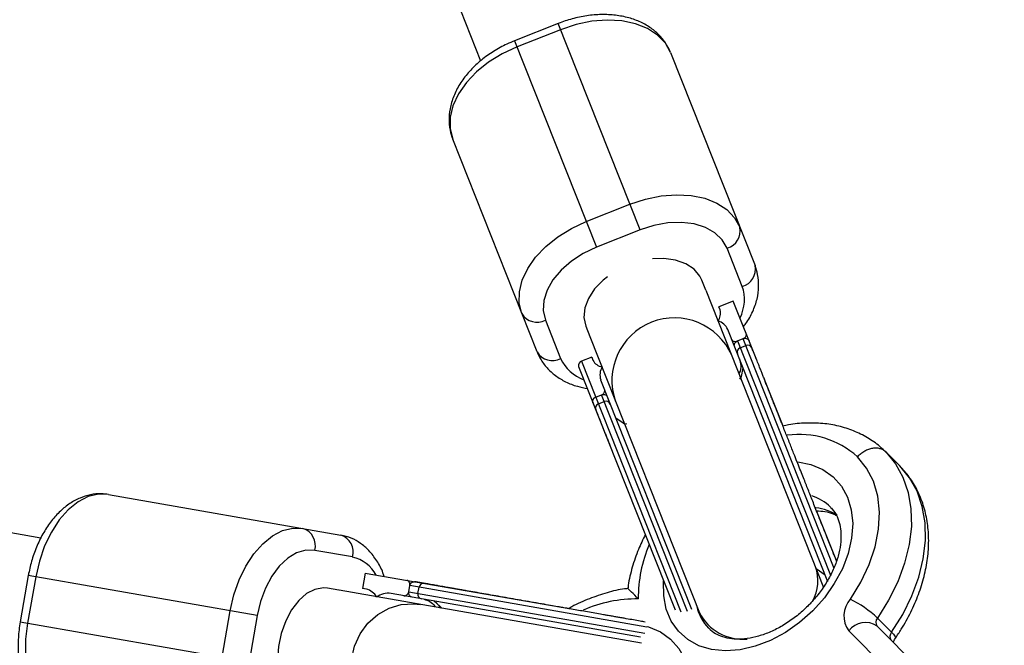
# Model space of a CAD drawing. Units: millimetres. Extents: x -2723 to 2877, y -2801 to 2799.
# Drawn here: x 955 to 1081, y -965 to -885 of the extents above; entities that cross this region are included whole.
import ezdxf

# ---------------------------------------------------------------- set-up
doc = ezdxf.new("R2010")
doc.units = ezdxf.units.MM

msp = doc.modelspace()

# ---------------------------------------------------------------- linework, layer by layer
at = {"color": 7, "linetype": 'Continuous', "lineweight": 25}
for p, q in [((852.72, -482.34), (1014.4, -890.19)), ((958.12, -951.28), (491.39, -869.66)), ((1024.33, -885.4), (1018.76, -887.61)), ((1034.81, -911.82), (1024.33, -885.4)), ((1024.65, -886.19), (1019.07, -888.4)), ((1018.76, -887.61), (1029.23, -914.03)), ((1038.72, -889.13), (1049.53, -916.39)), ((1021.64, -927.45), (1010.83, -900.19)), ((1027.93, -910.75), (1033.51, -908.54)), ((1034.81, -911.82), (1029.23, -914.03)), ((1047.89, -919.06), (1045.95, -914.15)), ((1043.25, -919.55), (1042.74, -918.26)), ((1058.35, -957.64), (1043.27, -919.59)), ((1046.75, -920.93), (1044.9, -921.67)), ((1049.75, -928.48), (1046.75, -920.93)), ((1045.05, -922.06), (1044.9, -921.67)), ((1022.71, -923.36), (1024.65, -928.27)), ((1027.86, -924.16), (1028.38, -925.45)), ((1058.85, -956.88), (1046.04, -924.56)), ((1028.39, -925.49), (1042.5, -961.06)), ((1047.27, -926.04), (1048.03, -925.74)), ((1047.28, -926.04), (1059.17, -956.03)), ((1059.68, -955.16), (1048.02, -925.75)), ((1047.62, -926.91), (1048.36, -926.61)), ((1028.63, -928.12), (1027.33, -928.63)), ((1027.33, -928.63), (1040.05, -960.72)), ((1028.63, -928.12), (1028.78, -928.51)), ((1026.94, -929.29), (1039.3, -960.47)), ((1029.77, -931), (1041.41, -960.37)), ((1047.68, -930.73), (1047.55, -930.91)), ((1050.71, -930.92), (1053.09, -936.91)), ((1029.15, -933.23), (1029.9, -932.93)), ((1029.49, -934.1), (1030.24, -933.8)), ((1040.89, -960.67), (1029.89, -932.93)), ((1033.14, -936.69), (1032.81, -936.63)), ((1066.26, -940.24), (1068.06, -942.04)), ((966.78, -945.69), (996.5, -950.89)), ((1057.41, -947.82), (1059.96, -954.23)), ((998.01, -953.69), (993.18, -952.85)), ((1057.37, -955.17), (1058.49, -955.97)), ((956.51, -956.08), (955.47, -961.99)), ((957.46, -956.24), (956.42, -962.15)), ((985.79, -961.2), (956.51, -956.08)), ((999.62, -955.75), (999.28, -957.72)), ((999.62, -955.75), (1025.73, -960.31)), ((996.24, -957.95), (994.82, -957.7)), ((999.78, -957.81), (999.28, -957.72)), ((1005.21, -958.16), (1005.35, -957.35)), ((1035.69, -962.67), (1005.35, -957.36)), ((1006.39, -958.35), (1006.53, -957.57)), ((1034.99, -964.73), (996.29, -957.96)), ((1034.86, -963.94), (1002.94, -958.36)), ((1005.21, -958.15), (1035.42, -963.43)), ((981.31, -966.51), (982.34, -960.59)), ((985.79, -961.2), (984.76, -967.11)), ((1065.2, -961.52), (1067, -963.32)), ((955.47, -961.99), (984.76, -967.11)), ((1065.15, -962.54), (1081.44, -978.83))]:
    msp.add_line(p, q, dxfattribs=at)
at = {"color": 8, "linetype": 'Continuous', "lineweight": 25}
for p, q in [((1009.36, -960.24), (1008.68, -959.49)), ((1081.44, -983.07), (1061.53, -963.16))]:
    msp.add_line(p, q, dxfattribs=at)
at = {"color": 7, "linetype": 'Continuous', "lineweight": 25, "flags": 128}
for points in [[(1038.72, -889.13), (1038.05, -887.92), (1037.05, -886.88), (1035.77, -886.04), (1034.24, -885.44), (1032.5, -885.07), (1030.62, -884.97), (1028.64, -885.12), (1026.63, -885.54), (1024.65, -886.19)], [(1019.07, -888.4), (1017.18, -889.28), (1015.43, -890.36), (1013.88, -891.6), (1012.58, -892.97), (1011.57, -894.42), (1010.87, -895.92), (1010.51, -897.4), (1010.5, -898.84), (1010.83, -900.19)], [(1033.51, -908.54), (1035.49, -907.88), (1037.5, -907.47), (1039.48, -907.32), (1041.36, -907.42), (1043.09, -907.78), (1044.63, -908.39), (1045.91, -909.23), (1046.9, -910.27), (1047.58, -911.48)], [(1019.69, -922.54), (1019.35, -921.19), (1019.37, -919.75), (1019.73, -918.26), (1020.43, -916.77), (1021.44, -915.32), (1022.74, -913.95), (1024.29, -912.71), (1026.04, -911.63), (1027.93, -910.75)], [(1045.95, -914.15), (1045.33, -913.08), (1044.39, -912.18), (1043.18, -911.5), (1041.73, -911.05), (1040.1, -910.86), (1038.36, -910.92), (1036.57, -911.25), (1034.81, -911.82)], [(1029.23, -914.03), (1027.55, -914.83), (1026.03, -915.81), (1024.71, -916.96), (1023.66, -918.21), (1022.91, -919.53), (1022.5, -920.86), (1022.43, -922.16), (1022.71, -923.36)], [(1047.98, -929.46), (1047.77, -930.58), (1047.68, -930.94)], [(1032.84, -936.71), (1032.64, -936.58), (1031.72, -935.91)], [(1061.73, -959.08), (1063.08, -956.91), (1064.14, -954.66), (1064.9, -952.38), (1065.34, -950.13), (1065.45, -947.96), (1065.23, -945.9), (1064.68, -944), (1063.81, -942.31), (1062.64, -940.86)], [(1066.26, -940.24), (1067.5, -941.75), (1068.47, -943.49), (1069.13, -945.44), (1069.49, -947.54), (1069.54, -949.78), (1069.26, -952.11), (1068.68, -954.49), (1067.8, -956.88), (1066.63, -959.24), (1065.2, -961.52)], [(1067, -963.32), (1068.43, -961.04), (1069.6, -958.68), (1070.48, -956.29), (1071.06, -953.91), (1071.34, -951.58), (1071.29, -949.34), (1070.93, -947.24), (1070.27, -945.29), (1069.3, -943.55), (1068.06, -942.04)], [(966.78, -945.69), (965.49, -945.65), (964.17, -945.97), (962.87, -946.64), (961.63, -947.64), (960.48, -948.94), (959.46, -950.5), (958.6, -952.28), (957.93, -954.21), (957.46, -956.24)], [(982.34, -960.59), (982.81, -958.56), (983.48, -956.63), (984.34, -954.85), (985.37, -953.29), (986.51, -951.99), (987.76, -950.99), (989.06, -950.32), (990.37, -950), (991.66, -950.04)], [(993.18, -952.85), (992.02, -952.83), (990.85, -953.17), (989.71, -953.86), (988.63, -954.88), (987.67, -956.17), (986.86, -957.69), (986.22, -959.39), (985.79, -961.2)], [(1008.43, -959.32), (1009.28, -960.09), (1009.44, -960.26)], [(956.42, -962.15), (956.17, -964.23), (956.15, -966.27), (956.36, -968.23), (956.79, -970.05), (957.43, -971.66), (958.26, -973.03), (959.25, -974.1), (960.38, -974.84), (961.61, -975.24)]]:
    msp.add_lwpolyline(points, dxfattribs=at)
at = {"color": 8, "linetype": 'Continuous', "lineweight": 25, "flags": 128}
for points in [[(1042.74, -918.26), (1042.48, -917.75), (1041.73, -916.85), (1040.67, -916.15), (1039.36, -915.69), (1037.86, -915.49), (1036.39, -915.54)], [(1030.63, -917.83), (1030.1, -918.25), (1029, -919.38), (1028.2, -920.59), (1027.73, -921.82), (1027.62, -923.03), (1027.86, -924.16)], [(1055.01, -941.52), (1056.68, -941.85), (1058.21, -942.49), (1059.52, -943.42), (1060.58, -944.61), (1061.37, -946.03), (1061.85, -947.65), (1062.03, -949.42), (1061.9, -951.3), (1061.45, -953.24), (1060.71, -955.19), (1059.68, -957.1), (1058.41, -958.91), (1056.91, -960.59)], [(994.82, -957.7), (994.29, -957.66), (993.2, -957.84), (992.13, -958.39), (991.12, -959.28), (990.21, -960.46), (989.46, -961.88), (988.89, -963.47), (988.54, -965.16), (988.41, -966.88), (988.52, -968.53), (988.86, -970.04), (989.42, -971.34), (990.16, -972.38), (991.06, -973.1), (992.06, -973.46), (992.06, -973.46)], [(1056.91, -960.59), (1055.23, -962.09), (1053.42, -963.37), (1051.51, -964.39), (1049.56, -965.13), (1047.62, -965.58), (1045.74, -965.71), (1043.97, -965.54), (1042.35, -965.05), (1040.93, -964.26), (1039.74, -963.2), (1038.81, -961.89), (1038.17, -960.36), (1037.84, -958.66), (1037.81, -956.83), (1037.82, -956.74)], [(1003.91, -975.53), (1002.36, -975.07), (1000.95, -974.27), (999.75, -973.15), (998.8, -971.78), (998.16, -970.21), (997.85, -968.52), (997.88, -966.8), (998.27, -965.11), (998.98, -963.54), (999.98, -962.17), (1001.24, -961.05), (1002.68, -960.24), (1004.25, -959.78), (1005.86, -959.68), (1006.66, -959.77)], [(1035.73, -962.59), (1035.9, -962.64), (1037.42, -963.28), (1038.73, -964.21), (1039.79, -965.4), (1040.58, -966.82), (1041.07, -968.44), (1041.24, -970.21), (1041.11, -972.09), (1040.66, -974.03), (1039.92, -975.98), (1038.9, -977.88), (1037.62, -979.7), (1036.12, -981.38)], [(1067, -963.32), (1067.25, -963.59), (1067.42, -963.82), (1067.5, -963.99), (1067.49, -964.1)]]:
    msp.add_lwpolyline(points, dxfattribs=at)
at = {"color": 7, "linetype": 'Continuous', "lineweight": 25}
for centre, radius, start, end in [((1045.38, -911.97), 2.26, 284.6959, 12.3841), ((1047.32, -916.87), 2.26, 284.6959, 12.3841), ((1021.63, -921.38), 2.26, 210.8651, 298.5533), ((1043.49, -922.5), 1.62, 322.3911, 15.701), ((1044.27, -925.38), 1.95, 24.8508, 74.9379), ((1023.58, -926.29), 2.26, 210.8651, 298.5533), ((1047.82, -927.46), 0.588, 110.4181, 200.365), ((1048.59, -927.16), 0.588, 22.8842, 112.8311), ((1027.47, -929.16), 0.546, 105.4083, 193.6271), ((1030.22, -927.76), 1.62, 207.5478, 260.857), ((1031.63, -930.39), 1.95, 148.3097, 198.4035), ((1030.46, -934.34), 0.588, 22.8842, 112.8311), ((1029.7, -934.65), 0.588, 110.4181, 200.365), ((990.98, -952.22), 2.28, 344.1612, 72.5738), ((995.82, -953.07), 2.28, 344.1612, 72.5738), ((1052.36, -956.73), 5.23, 329.9795, 20.0728), ((999.3, -959.77), 2.02, 27.6616, 76.3361), ((1007.11, -957.65), 0.583, 81.9403, 171.8267), ((1002.58, -960.84), 2.5, 81.8033, 126.718), ((1006.96, -958.47), 0.583, 168.3338, 258.2202), ((1064.13, -961.24), 3.23, 138.0064, 216.431), ((1055.24, -972.02), 14.47, 46.52, 63.3767), ((1047.98, -957.94), 6.28, 207.3886, 275.125), ((1065.8, -962.06), 0.807, 138.0064, 216.431), ((1063.67, -964.77), 2.68, 56.4218, 143.0495), ((1067.6, -963.86), 0.807, 138.0064, 216.431)]:
    msp.add_arc(centre, radius, start, end, dxfattribs=at)
at = {"color": 8, "linetype": 'Continuous', "lineweight": 25}
for centre, radius, start, end in [((1043.03, -920.72), 5.15, 332.8284, 18.8994), ((1039.22, -931.1), 8.01, 23.7865, 199.4627), ((1029.34, -926.15), 5.15, 204.3498, 250.4207), ((1055.21, -949.11), 11.1, 48.0166, 98.0176), ((1055.13, -951.41), 5.77, 45.1021, 73.3285), ((1056.65, -953.78), 6.4, 57.7961, 83.8579), ((1051.64, -958.86), 17.05, 156.6543, 180.6716), ((996.92, -958.26), 4.69, 28.783, 76.5334), ((1034.4, -976.15), 17.09, 89.3457, 113.7442), ((1047.89, -958.71), 5.95, 192.7416, 223.4985)]:
    msp.add_arc(centre, radius, start, end, dxfattribs=at)
at = {"color": 7, "linetype": 'Continuous', "lineweight": 25}
for points, knots in [([(1038.72, -889.13), (1038.59, -888.84), (1038.26, -888.11), (1037.49, -887.07), (1036.4, -886.07), (1035.09, -885.28), (1033.58, -884.69), (1031.91, -884.33), (1030.11, -884.22), (1028.23, -884.34), (1026.37, -884.71), (1025.07, -885.12), (1024.41, -885.37), (1024.33, -885.4)], [0, 0, 0, 0, 0.064523, 0.161346, 0.258381, 0.357285, 0.459005, 0.563466, 0.669795, 0.776959, 0.884199, 0.985936, 1, 1, 1, 1]), ([(1018.76, -887.61), (1018.43, -887.75), (1017.5, -888.14), (1016.04, -888.94), (1014.47, -890.06), (1013.1, -891.34), (1011.95, -892.77), (1011.08, -894.3), (1010.52, -895.89), (1010.31, -897.49), (1010.42, -898.95), (1010.71, -899.81), (1010.83, -900.19)], [0, 0, 0, 0, 0.058403, 0.165833, 0.273773, 0.38237, 0.491721, 0.601442, 0.71032, 0.816733, 0.919526, 1, 1, 1, 1]), ([(1048, -924.25), (1048.13, -924.1), (1048.64, -923.48), (1049.27, -922.28), (1049.84, -920.69), (1050.05, -919.09), (1049.94, -917.63), (1049.65, -916.77), (1049.53, -916.39)], [0, 0, 0, 0, 0.0636217, 0.2657554, 0.4663375, 0.6623763, 0.8517459, 1, 1, 1, 1]), ([(1046.56, -925.85), (1046.59, -925.93), (1046.64, -926), (1046.79, -926.07), (1046.85, -926.09), (1046.97, -926.1), (1047.02, -926.1), (1047.13, -926.09), (1047.2, -926.07), (1047.27, -926.04)], [0, 0, 0, 0, 0.5, 0.5, 0.75, 0.75, 0.875, 0.875, 1, 1, 1, 1]), ([(1046.91, -926.76), (1046.89, -926.7), (1046.88, -926.64), (1046.88, -926.52), (1046.89, -926.45), (1046.95, -926.32), (1046.99, -926.25), (1047.11, -926.13), (1047.18, -926.08), (1047.27, -926.04)], [0, 0, 0, 0, 0.25, 0.25, 0.5, 0.5, 0.75, 0.75, 0.9938263, 0.9938263, 0.9938263, 0.9938263]), ([(1048.03, -925.74), (1048.09, -925.72), (1048.15, -925.68), (1048.24, -925.61), (1048.28, -925.58), (1048.36, -925.49), (1048.39, -925.44), (1048.45, -925.28), (1048.45, -925.2), (1048.41, -925.12)], [0, 0, 0, 0, 0.125, 0.125, 0.25, 0.25, 0.5, 0.5, 1, 1, 1, 1]), ([(1048.03, -925.74), (1048.11, -925.71), (1048.2, -925.7), (1048.37, -925.7), (1048.44, -925.72), (1048.64, -925.81), (1048.73, -925.91), (1048.77, -926.02)], [0.0061757, 0.0061757, 0.0061757, 0.0061757, 0.25, 0.25, 0.5, 0.5, 1, 1, 1, 1]), ([(1049.13, -926.93), (1049.11, -926.88), (1049.08, -926.79), (1049.03, -926.66), (1048.98, -926.55), (1048.94, -926.44), (1048.9, -926.34), (1048.86, -926.25), (1048.84, -926.18), (1048.8, -926.1), (1048.79, -926.06), (1048.77, -926.02)], [0, 0, 0, 0, 0.105811, 0.21162, 0.317427, 0.423232, 0.529035, 0.634836, 0.740636, 0.811432, 1, 1, 1, 1]), ([(1021.64, -927.45), (1021.77, -927.74), (1022.1, -928.47), (1022.87, -929.51), (1023.96, -930.51), (1025.28, -931.3), (1026.67, -931.86), (1027.67, -932.05), (1028.11, -932.13)], [0, 0, 0, 0, 0.119029, 0.297645, 0.476653, 0.659108, 0.846757, 1, 1, 1, 1]), ([(1050.99, -931.61), (1050.95, -931.52), (1050.88, -931.34), (1050.78, -931.08), (1050.68, -930.82), (1050.58, -930.57), (1050.48, -930.33), (1050.39, -930.09), (1050.3, -929.87), (1050.16, -929.53), (1050.02, -929.16), (1049.86, -928.75), (1049.72, -928.4), (1049.58, -928.05), (1049.45, -927.72), (1049.33, -927.42), (1049.22, -927.15), (1049.16, -927), (1049.13, -926.93)], [0, 0, 0, 0, 0.040806, 0.08161, 0.122414, 0.163218, 0.204021, 0.244823, 0.285625, 0.324018, 0.4283, 0.499396, 0.571702, 0.657362, 0.743023, 0.828684, 0.914343, 1, 1, 1, 1]), ([(1029.9, -932.93), (1029.97, -932.9), (1030.03, -932.87), (1030.12, -932.8), (1030.15, -932.77), (1030.23, -932.68), (1030.26, -932.62), (1030.32, -932.47), (1030.32, -932.38), (1030.29, -932.3)], [0, 0, 0, 0, 0.125, 0.125, 0.25, 0.25, 0.5, 0.5, 1, 1, 1, 1]), ([(1059.78, -953.78), (1059.75, -953.71), (1059.65, -953.46), (1059.5, -953.07), (1059.31, -952.6), (1059.09, -952.05), (1058.81, -951.33), (1058.43, -950.38), (1058.02, -949.35), (1057.51, -948.07), (1056.95, -946.64), (1056.33, -945.08), (1055.82, -943.79), (1055.24, -942.34), (1054.77, -941.16), (1054.33, -940.04), (1054.05, -939.33), (1053.77, -938.62), (1053.49, -937.92), (1053.21, -937.22), (1052.94, -936.54), (1052.68, -935.87), (1052.42, -935.21), (1052.16, -934.57), (1051.91, -933.94), (1051.67, -933.32), (1051.43, -932.73), (1051.2, -932.16), (1051.06, -931.79), (1050.99, -931.61)], [0, 0, 0, 0, 0.012369, 0.045309, 0.068825, 0.090453, 0.135403, 0.180353, 0.230442, 0.28051, 0.353352, 0.414621, 0.47589, 0.512338, 0.59028, 0.619545, 0.648811, 0.678077, 0.707343, 0.736608, 0.765874, 0.79514, 0.824406, 0.853671, 0.882937, 0.912203, 0.941469, 0.970734, 1, 1, 1, 1]), ([(1029.14, -933.23), (1029.12, -933.24), (1029.08, -933.26), (1029.02, -933.29), (1028.96, -933.33), (1028.9, -933.38), (1028.83, -933.45), (1028.75, -933.56), (1028.72, -933.67), (1028.72, -933.75), (1028.73, -933.8), (1028.74, -933.82), (1028.74, -933.83)], [0, 0, 0, 0, 0.060126, 0.121845, 0.185382, 0.25078, 0.36845, 0.50104, 0.749704, 0.874817, 0.927207, 1, 1, 1, 1]), ([(1028.79, -933.95), (1028.76, -933.89), (1028.75, -933.83), (1028.75, -933.7), (1028.77, -933.63), (1028.82, -933.5), (1028.86, -933.43), (1028.98, -933.32), (1029.06, -933.26), (1029.14, -933.23)], [0, 0, 0, 0, 0.25, 0.25, 0.5, 0.5, 0.75, 0.75, 0.9938301, 0.9938301, 0.9938301, 0.9938301]), ([(1029.9, -932.93), (1029.98, -932.9), (1030.07, -932.88), (1030.24, -932.89), (1030.32, -932.91), (1030.51, -933), (1030.6, -933.1), (1030.65, -933.21)], [0.006169, 0.006169, 0.006169, 0.006169, 0.25, 0.25, 0.5, 0.5, 1, 1, 1, 1]), ([(1028.79, -933.95), (1028.79, -933.96), (1028.81, -934), (1028.83, -934.06), (1028.86, -934.13), (1028.89, -934.2), (1028.92, -934.29), (1028.96, -934.38), (1029, -934.49), (1029.05, -934.6), (1029.09, -934.72), (1029.13, -934.81), (1029.15, -934.85)], [0, 0, 0, 0, 0.100001, 0.200003, 0.300004, 0.400005, 0.500006, 0.600006, 0.700006, 0.800005, 0.900003, 1, 1, 1, 1]), ([(1029.15, -934.85), (1029.16, -934.89), (1029.19, -934.96), (1029.23, -935.07), (1029.28, -935.19), (1029.33, -935.32), (1029.39, -935.46), (1029.44, -935.6), (1029.5, -935.76), (1029.6, -935.99), (1029.72, -936.3), (1029.87, -936.67), (1030.02, -937.05), (1030.18, -937.47), (1030.37, -937.94), (1030.57, -938.44), (1030.78, -938.97), (1030.93, -939.34), (1031, -939.53)], [0, 0, 0, 0, 0.040812, 0.081623, 0.122433, 0.163243, 0.204051, 0.24486, 0.285667, 0.325023, 0.428321, 0.500006, 0.571695, 0.657357, 0.743019, 0.828681, 0.914341, 1, 1, 1, 1]), ([(1066.37, -940.35), (1066.08, -940.08), (1065.34, -939.36), (1063.94, -938.39), (1062.17, -937.51), (1060.25, -936.9), (1058.2, -936.56), (1056.04, -936.52), (1054.33, -936.65), (1053.34, -936.88), (1053.1, -936.94)], [0, 0, 0, 0, 0.086225, 0.228166, 0.370225, 0.513277, 0.65799, 0.804617, 0.953008, 1, 1, 1, 1]), ([(1066.26, -940.24), (1066.16, -940.14), (1066.05, -940.06), (1065.8, -939.92), (1065.67, -939.87), (1065.38, -939.79), (1065.23, -939.77), (1064.91, -939.76), (1064.75, -939.77), (1064.41, -939.83), (1064.24, -939.88), (1063.9, -940), (1063.73, -940.07), (1063.4, -940.25), (1063.24, -940.36), (1062.93, -940.59), (1062.78, -940.72), (1062.64, -940.86)], [0, 0, 0, 0, 0.125, 0.125, 0.25, 0.25, 0.375, 0.375, 0.5, 0.5, 0.625, 0.625, 0.75, 0.75, 0.875, 0.875, 1, 1, 1, 1]), ([(1067.49, -964.1), (1067.74, -963.72), (1068.48, -962.63), (1069.51, -960.76), (1070.5, -958.49), (1071.22, -956.18), (1071.66, -953.87), (1071.81, -951.59), (1071.65, -949.39), (1071.2, -947.3), (1070.46, -945.37), (1069.47, -943.67), (1068.58, -942.57), (1068.06, -942.04), (1067.97, -941.95)], [0, 0, 0, 0, 0.051211, 0.145959, 0.240956, 0.336134, 0.431383, 0.526465, 0.621039, 0.714693, 0.807071, 0.898035, 0.98226, 1, 1, 1, 1]), ([(966.78, -945.69), (966.47, -945.65), (965.7, -945.55), (964.46, -945.68), (963.1, -946.11), (961.81, -946.81), (960.58, -947.79), (959.46, -949.04), (958.46, -950.52), (957.61, -952.2), (956.97, -953.98), (956.65, -955.3), (956.52, -955.99), (956.51, -956.08)], [0, 0, 0, 0, 0.065304, 0.160435, 0.255897, 0.353853, 0.455501, 0.560626, 0.667888, 0.775749, 0.883439, 0.98537, 1, 1, 1, 1]), ([(1059.17, -947.34), (1059.26, -947.41), (1059.62, -947.72), (1060.02, -948.44), (1060.4, -949.5), (1060.56, -950.71), (1060.51, -952.07), (1060.21, -953.57), (1059.66, -955.12), (1058.88, -956.67), (1057.89, -958.18), (1056.98, -959.27), (1056.42, -959.84), (1056.29, -959.97)], [0, 0, 0, 0, 0.035087, 0.15806, 0.260201, 0.358103, 0.462323, 0.564369, 0.665676, 0.766865, 0.868179, 0.969663, 1, 1, 1, 1]), ([(1057.4, -947.78), (1057.76, -947.8), (1058.55, -947.84), (1059.39, -948.07), (1059.81, -948.31), (1059.94, -948.39)], [0, 0, 0, 0, 0.367124, 0.799119, 1, 1, 1, 1]), ([(1002.06, -956.18), (1002.01, -956.02), (1001.78, -955.29), (1001.15, -954.15), (1000.18, -952.88), (999.06, -951.92), (997.85, -951.22), (996.96, -951), (996.5, -950.89)], [0, 0, 0, 0, 0.054261, 0.261371, 0.467268, 0.645219, 0.81768, 1, 1, 1, 1]), ([(1035.48, -950.84), (1035.18, -951.46), (1034.5, -952.84), (1033.79, -955.01), (1033.36, -956.7), (1033.28, -957.6), (1033.27, -957.75)], [0, 0, 0, 0, 0.276566, 0.60676, 0.937359, 1, 1, 1, 1]), ([(1059.78, -953.78), (1059.78, -953.78), (1059.78, -953.8), (1059.8, -953.85), (1059.86, -954), (1059.91, -954.12), (1059.95, -954.21)], [0, 0, 0, 0, 0.01271, 0.104342, 0.35136, 1, 1, 1, 1]), ([(1005.35, -957.35), (1005.36, -957.28), (1005.36, -957.21), (1005.35, -957.1), (1005.33, -957.05), (1005.29, -956.93), (1005.25, -956.88), (1005.13, -956.74), (1005.03, -956.7), (1004.94, -956.68)], [0, 0, 0, 0, 0.125, 0.125, 0.25, 0.25, 0.5, 0.5, 1, 1, 1, 1]), ([(1005.35, -957.35), (1005.37, -957.27), (1005.4, -957.18), (1005.49, -957.04), (1005.54, -956.98), (1005.71, -956.86), (1005.83, -956.84), (1005.94, -956.86)], [0.0061757, 0.0061757, 0.0061757, 0.0061757, 0.25, 0.25, 0.5, 0.5, 1, 1, 1, 1]), ([(1007.19, -957.07), (1007.13, -957.06), (1007.01, -957.04), (1006.85, -957.01), (1006.69, -956.99), (1006.55, -956.96), (1006.42, -956.94), (1006.29, -956.92), (1006.19, -956.9), (1006.07, -956.88), (1006, -956.86), (1005.94, -956.86)], [0, 0, 0, 0, 0.105811, 0.21162, 0.317427, 0.423232, 0.529035, 0.634836, 0.740636, 0.811432, 1, 1, 1, 1]), ([(1012.6, -958.02), (1012.5, -958), (1012.3, -957.97), (1012.01, -957.92), (1011.72, -957.87), (1011.44, -957.82), (1011.17, -957.77), (1010.9, -957.72), (1010.64, -957.68), (1010.26, -957.61), (1009.84, -957.54), (1009.37, -957.45), (1008.96, -957.38), (1008.56, -957.31), (1008.16, -957.24), (1007.8, -957.18), (1007.47, -957.12), (1007.28, -957.09), (1007.19, -957.07)], [0, 0, 0, 0, 0.040806, 0.08161, 0.122414, 0.163218, 0.204021, 0.244823, 0.285625, 0.324018, 0.4283, 0.499396, 0.571702, 0.657362, 0.743023, 0.828684, 0.914343, 1, 1, 1, 1]), ([(1033.28, -957.74), (1033.13, -957.75), (1032.24, -957.83), (1030.58, -958.25), (1028.32, -959.01), (1026.67, -959.72), (1025.82, -960.23), (1025.69, -960.31)], [0, 0, 0, 0, 0.056733, 0.351651, 0.648292, 0.945814, 1, 1, 1, 1]), ([(1034.59, -959.06), (1034.59, -959.06), (1034.26, -958.73), (1033.74, -958.21), (1033.29, -957.76), (1033.28, -957.75), (1033.28, -957.75)], [0, 0, 0, 0, 0.002677, 0.462139, 0.829398, 1, 1, 1, 1]), ([(1004.59, -958.65), (1004.69, -958.67), (1004.79, -958.66), (1004.95, -958.57), (1005.01, -958.53), (1005.09, -958.43), (1005.12, -958.39), (1005.17, -958.29), (1005.2, -958.23), (1005.21, -958.16)], [0, 0, 0, 0, 0.5, 0.5, 0.75, 0.75, 0.875, 0.875, 1, 1, 1, 1]), ([(1005.6, -958.83), (1005.54, -958.82), (1005.49, -958.79), (1005.39, -958.73), (1005.34, -958.68), (1005.27, -958.57), (1005.23, -958.5), (1005.2, -958.34), (1005.2, -958.24), (1005.21, -958.16)], [0, 0, 0, 0, 0.25, 0.25, 0.5, 0.5, 0.75, 0.75, 0.9938263, 0.9938263, 0.9938263, 0.9938263]), ([(1035.48, -962.02), (1035.26, -961.98), (1034.79, -961.9), (1033.97, -961.76), (1033.19, -961.62), (1032.51, -961.5), (1031.98, -961.41), (1031.52, -961.33), (1031.08, -961.25), (1030.64, -961.17), (1030.17, -961.09), (1029.26, -960.93), (1027.91, -960.7), (1026.45, -960.44), (1025.52, -960.28), (1024.99, -960.19), (1024.38, -960.08), (1023.54, -959.93), (1022, -959.66), (1019.85, -959.29), (1017.26, -958.83), (1014.79, -958.4), (1013.33, -958.15), (1012.6, -958.02)], [0, 0, 0, 0, 0.039792, 0.08617, 0.133409, 0.16031, 0.186635, 0.209775, 0.223349, 0.247902, 0.269084, 0.286076, 0.366208, 0.439785, 0.46335, 0.478202, 0.502365, 0.535839, 0.578621, 0.683965, 0.78931, 0.894655, 1, 1, 1, 1]), ([(1008.93, -959.77), (1008.99, -959.83), (1009.11, -959.94), (1009.16, -960.13), (1009.18, -960.22)], [0, 0, 0, 0, 0.550795, 1, 1, 1, 1]), ([(1056.29, -959.97), (1056.06, -960.19), (1055.4, -960.83), (1054.19, -961.79), (1052.67, -962.74), (1051.13, -963.47), (1049.61, -963.96), (1048.16, -964.21), (1046.83, -964.23), (1045.65, -964.04), (1044.65, -963.65), (1043.98, -963.24), (1043.69, -962.89), (1043.61, -962.8)], [0, 0, 0, 0, 0.05089, 0.151459, 0.251825, 0.351752, 0.451198, 0.550316, 0.649479, 0.749561, 0.852345, 0.960791, 1, 1, 1, 1]), ([(955.47, -961.99), (955.42, -962.33), (955.26, -963.33), (955.17, -964.97), (955.27, -966.89), (955.6, -968.73), (956.16, -970.44), (956.96, -971.99), (957.93, -973.26), (959.05, -974.21), (960.26, -974.91), (961.15, -975.13), (961.61, -975.24)], [0, 0, 0, 0, 0.058091, 0.165723, 0.273923, 0.382956, 0.493064, 0.604079, 0.714444, 0.80983, 0.902273, 1, 1, 1, 1]), ([(1067.26, -964.53), (1067.28, -964.48), (1067.32, -964.36), (1067.43, -964.19), (1067.49, -964.1)], [0, 0, 0, 0, 0.436849, 1, 1, 1, 1])]:
    msp.add_open_spline(points, degree=3, knots=knots, dxfattribs=at)
at = {"color": 8, "linetype": 'Continuous', "lineweight": 25}
for points in [[(1047.54, -928.34), (1047.61, -928.62), (1047.75, -929.18), (1047.68, -929.85), (1047.49, -930.19), (1047.48, -930.22)], [(1007.16, -959.1), (1007.41, -959.18), (1007.92, -959.35), (1008.41, -959.75), (1008.59, -960.08), (1008.6, -960.11)]]:
    msp.add_open_spline(points, degree=3, knots=[0, 0, 0, 0, 0.477504, 0.955008, 1, 1, 1, 1], dxfattribs=at)
at = {"color": 7, "linetype": 'Continuous', "lineweight": 25}
msp.add_open_spline([(1029.15, -933.23), (1029.15, -933.23), (1029.14, -933.23), (1029.14, -933.23)], degree=3, dxfattribs=at)

doc.saveas('drawing.dxf')
